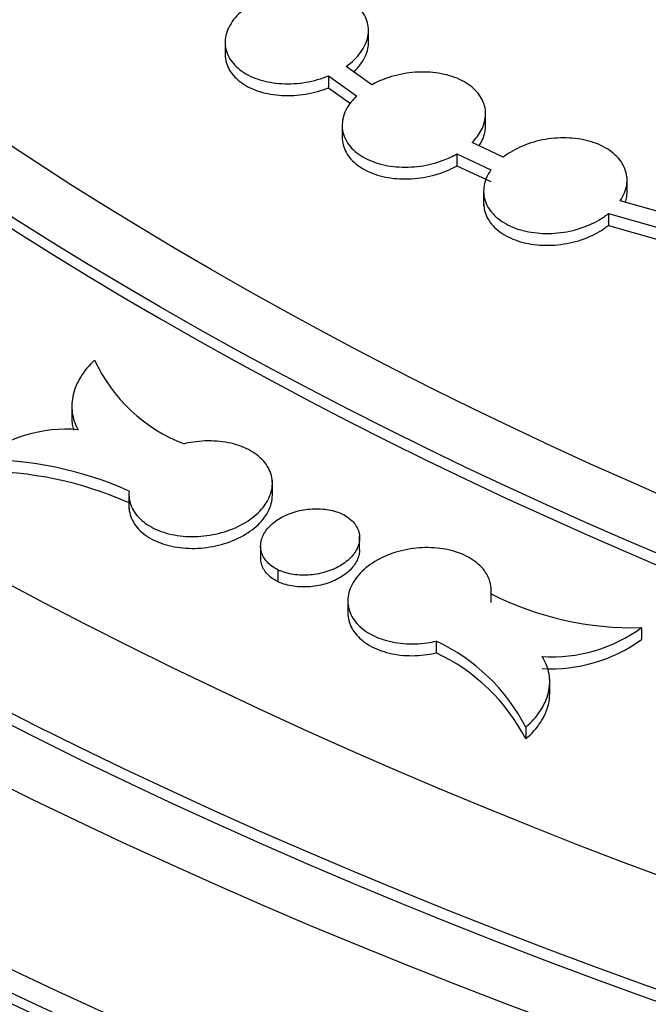
# Model space of a CAD drawing. Units: millimetres. Extents: x 0 to 835, y 0 to 1165.
# Drawn here: x 626 to 635, y 272 to 286 of the extents above; entities that cross this region are included whole.
import ezdxf
from ezdxf import colors
from ezdxf.entities.mleader import LeaderData, LeaderLine
from ezdxf.math import Vec2, Vec3

# ---------------------------------------------------------------- set-up
doc = ezdxf.new("R2010")
doc.units = ezdxf.units.MM
doc.layers.add('DV6_Défaut', color=7, linetype='Continuous')
doc.layers.add('Défaut', color=7, linetype='Continuous')

# ---------------------------------------------------------------- blocks, each defined once
blk = doc.blocks.new('_DOT')
at = {"color": 0}
blk.add_line((0, 0), (-1, 0), dxfattribs=at)
at = {"color": 0, "const_width": 0.333}
blk.add_lwpolyline([(-0.1665, 0, 1), (0.1665, 0, 1)], format="xyb", close=True, dxfattribs=at)
blk = doc.blocks.new('SE5')
at = {"layer": 'DV6_Défaut', "color": 7, "linetype": 'Continuous'}
for p, q in [((631.291, 285.44), (631.291, 285.637)), ((629.291, 285.438), (629.291, 285.242)), ((631.339, 284.848), (630.979, 285.104)), ((630.732, 284.971), (630.732, 284.806)), ((630.732, 284.971), (631.124, 284.692)), ((630.732, 284.806), (631.041, 284.586)), ((632.923, 284.278), (632.923, 284.477)), ((630.923, 284.281), (630.923, 284.083)), ((633.17, 283.839), (632.735, 284.042)), ((632.524, 283.884), (632.524, 283.719)), ((632.524, 283.884), (632.998, 283.662)), ((632.524, 283.719), (632.998, 283.498)), ((634.896, 283.352), (634.896, 283.556)), ((632.896, 283.364), (632.896, 283.161)), ((635.444, 283.047), (634.802, 283.23)), ((634.636, 283.052), (634.636, 282.887)), ((634.636, 283.052), (635.325, 282.855)), ((634.636, 282.887), (635.325, 282.69)), ((627.153, 280.366), (627.153, 280.166)), ((629.95, 279.126), (629.95, 279.329)), ((627.95, 279.137), (627.95, 278.934)), ((631.166, 278.362), (631.166, 278.557)), ((629.786, 278.415), (629.786, 278.221)), ((630.024, 278.083), (630.024, 277.918)), ((633.002, 277.627), (633.002, 277.836)), ((631.002, 277.65), (631.002, 277.442)), ((635.098, 277.277), (635.098, 277.112)), ((632.234, 277.088), (632.234, 276.923)), ((633.818, 276.357), (633.818, 276.564)), ((633.484, 275.889), (633.484, 275.724))]:
    blk.add_line(p, q, dxfattribs=at)
for centre, radius, start, end in [((629.523, 281.952), 2.259, 204.7069, 249.1499), ((627.078, 278.062), 1.982, 85.317, 128.1654), ((625.889, 274.547), 5.073, 65.9991, 90.4062), ((625.889, 274.382), 5.073, 65.9991, 90.4062), ((634.973, 281.641), 4.365, 243.1367, 271.6485), ((633.842, 279.002), 2.134, 266.5257, 306.0641), ((631.107, 274.663), 2.674, 27.2877, 65.0799), ((633.842, 278.837), 2.134, 266.5257, 306.0641), ((631.107, 274.498), 2.674, 27.2877, 65.0799)]:
    blk.add_arc(centre, radius, start, end, dxfattribs=at)
for centre, major_axis in [((670.814, 305.1), (-68.514, 0)), ((670.814, 305.381), (67.5, 0)), ((670.814, 305.611), (-65.5, 0)), ((670.814, 306.242), (60, 0)), ((670.814, 306.357), (-59, 0))]:
    blk.add_ellipse(centre, major_axis=major_axis, ratio=0.57735, dxfattribs=at)
for centre, major_axis, start_param, end_param in [((670.814, 303.378), (-70.2, 0), 0, 3.32528), ((670.814, 306.077), (60, 0), 3.141593, 6.283185), ((670.814, 305.216), (67.5, 0), 3.141593, 6.283185), ((670.814, 303.378), (-70, 0), 0, 3.141593), ((670.814, 302.153), (70.2, 0), 3.141593, 6.283185), ((670.814, 303.704), (-70, 0), 0.077066, 3.064725), ((670.814, 298.07), (-70.2, 0), 0, 3.157381), ((670.814, 296.846), (70.2, 0), 3.141593, 6.283185), ((670.814, 292.273), (-70.2, 0), 0, 3.19803), ((670.814, 292.273), (-70, 0), 0, 3.141593), ((670.814, 291.049), (70.2, 0), 3.141593, 6.283185), ((670.814, 298.07), (-70, 0), 0.256329, 2.96023), ((670.814, 290.232), (-70, 0), 0.131904, 3.009689), ((670.814, 280.282), (-67.7, 0), 0.008455, 3.133138), ((670.814, 279.466), (67.7, 0), 3.141593, 6.283185)]:
    blk.add_ellipse(centre, major_axis=major_axis, ratio=0.57735, start_param=start_param, end_param=end_param, dxfattribs=at)
for points, knots in [([(630.979, 285.104), (631.061, 285.162), (631.13, 285.229), (631.181, 285.299), (631.233, 285.369), (631.267, 285.445), (631.282, 285.519), (631.297, 285.594), (631.293, 285.67), (631.269, 285.74), (631.246, 285.81), (631.204, 285.877), (631.146, 285.935), (631.088, 285.992), (631.013, 286.042), (630.927, 286.081), (630.842, 286.12), (630.743, 286.149), (630.639, 286.165), (630.535, 286.182), (630.423, 286.186), (630.313, 286.178), (630.202, 286.17), (630.088, 286.149), (629.983, 286.118), (629.944, 286.106), (629.906, 286.093), (629.869, 286.079)], [0, 0, 0, 0, 0.121164, 0.121164, 0.121164, 0.242434, 0.242434, 0.242434, 0.363149, 0.363149, 0.363149, 0.482695, 0.482695, 0.482695, 0.601161, 0.601161, 0.601161, 0.719133, 0.719133, 0.719133, 0.837409, 0.837409, 0.837409, 0.956639, 0.956639, 0.956639, 1, 1, 1, 1]), ([(629.618, 285.948), (629.535, 285.892), (629.464, 285.826), (629.41, 285.756), (629.357, 285.687), (629.32, 285.612), (629.303, 285.537), (629.286, 285.463), (629.288, 285.387), (629.309, 285.316), (629.33, 285.246), (629.37, 285.179), (629.426, 285.12), (629.482, 285.062), (629.555, 285.011), (629.64, 284.97), (629.724, 284.93), (629.821, 284.9), (629.924, 284.882), (630.027, 284.864), (630.139, 284.858), (630.249, 284.864), (630.361, 284.87), (630.474, 284.889), (630.58, 284.919), (630.632, 284.934), (630.683, 284.951), (630.732, 284.971)], [0, 0, 0, 0, 0.119429, 0.119429, 0.119429, 0.238962, 0.238962, 0.238962, 0.357946, 0.357946, 0.357946, 0.475823, 0.475823, 0.475823, 0.592695, 0.592695, 0.592695, 0.709085, 0.709085, 0.709085, 0.825702, 0.825702, 0.825702, 0.943156, 0.943156, 0.943156, 1, 1, 1, 1]), ([(631.089, 285.029), (631.124, 285.063), (631.155, 285.098), (631.181, 285.134), (631.233, 285.204), (631.267, 285.28), (631.282, 285.355), (631.288, 285.383), (631.291, 285.412), (631.291, 285.441)], [0, 0, 0, 0, 0.270092, 0.270092, 0.270092, 0.797108, 0.797108, 0.797108, 1, 1, 1, 1]), ([(629.291, 285.272), (629.291, 285.231), (629.297, 285.191), (629.309, 285.151), (629.33, 285.081), (629.37, 285.014), (629.426, 284.955), (629.482, 284.897), (629.555, 284.846), (629.64, 284.805), (629.724, 284.765), (629.821, 284.735), (629.924, 284.717), (630.027, 284.699), (630.139, 284.693), (630.249, 284.699), (630.361, 284.705), (630.474, 284.724), (630.58, 284.754), (630.632, 284.769), (630.683, 284.786), (630.732, 284.806)], [0, 0, 0, 0, 0.0928414, 0.0928414, 0.0928414, 0.2593895, 0.2593895, 0.2593895, 0.4245176, 0.4245176, 0.4245176, 0.5889651, 0.5889651, 0.5889651, 0.7537336, 0.7537336, 0.7537336, 0.9196845, 0.9196845, 0.9196845, 1, 1, 1, 1]), ([(632.735, 284.042), (632.789, 284.097), (632.834, 284.156), (632.865, 284.217), (632.903, 284.29), (632.923, 284.367), (632.923, 284.441), (632.924, 284.516), (632.904, 284.59), (632.867, 284.657), (632.83, 284.723), (632.774, 284.785), (632.704, 284.837), (632.635, 284.889), (632.55, 284.932), (632.456, 284.963), (632.362, 284.994), (632.257, 285.014), (632.149, 285.022), (632.041, 285.03), (631.928, 285.025), (631.818, 285.008), (631.707, 284.991), (631.596, 284.962), (631.496, 284.922), (631.441, 284.9), (631.388, 284.876), (631.339, 284.848)], [0, 0, 0, 0, 0.100335, 0.100335, 0.100335, 0.221428, 0.221428, 0.221428, 0.34186, 0.34186, 0.34186, 0.461093, 0.461093, 0.461093, 0.579352, 0.579352, 0.579352, 0.697304, 0.697304, 0.697304, 0.815745, 0.815745, 0.815745, 0.935242, 0.935242, 0.935242, 1, 1, 1, 1]), ([(631.124, 284.692), (631.068, 284.639), (631.022, 284.58), (630.989, 284.52), (630.949, 284.447), (630.926, 284.37), (630.924, 284.296), (630.921, 284.222), (630.938, 284.148), (630.973, 284.08), (631.008, 284.013), (631.062, 283.95), (631.13, 283.897), (631.198, 283.845), (631.281, 283.8), (631.374, 283.768), (631.467, 283.735), (631.571, 283.713), (631.678, 283.704), (631.786, 283.695), (631.899, 283.698), (632.01, 283.713), (632.121, 283.728), (632.232, 283.756), (632.333, 283.794), (632.401, 283.82), (632.465, 283.85), (632.524, 283.884)], [0, 0, 0, 0, 0.098937, 0.098937, 0.098937, 0.218275, 0.218275, 0.218275, 0.336969, 0.336969, 0.336969, 0.454535, 0.454535, 0.454535, 0.571192, 0.571192, 0.571192, 0.687534, 0.687534, 0.687534, 0.804272, 0.804272, 0.804272, 0.921951, 0.921951, 0.921951, 1, 1, 1, 1]), ([(632.834, 283.999), (632.854, 284.029), (632.87, 284.059), (632.883, 284.089), (632.91, 284.151), (632.923, 284.216), (632.923, 284.279)], [0, 0, 0, 0, 0.32935, 0.32935, 0.32935, 1, 1, 1, 1]), ([(630.923, 284.115), (630.923, 284.108), (630.924, 284.101), (630.924, 284.093), (630.928, 284.02), (630.951, 283.947), (630.993, 283.881), (631.033, 283.816), (631.093, 283.756), (631.166, 283.706), (631.182, 283.695), (631.199, 283.685), (631.216, 283.675), (631.295, 283.629), (631.388, 283.593), (631.488, 283.569), (631.588, 283.546), (631.697, 283.533), (631.807, 283.534), (631.918, 283.534), (632.032, 283.547), (632.14, 283.571), (632.249, 283.596), (632.355, 283.633), (632.45, 283.679), (632.476, 283.692), (632.5, 283.705), (632.524, 283.719)], [0, 0, 0, 0, 0.015433, 0.015433, 0.015433, 0.168706, 0.168706, 0.168706, 0.320525, 0.320525, 0.320525, 0.353618, 0.353618, 0.353618, 0.504435, 0.504435, 0.504435, 0.655214, 0.655214, 0.655214, 0.806612, 0.806612, 0.806612, 0.959382, 0.959382, 0.959382, 1, 1, 1, 1]), ([(634.802, 283.23), (634.85, 283.301), (634.88, 283.377), (634.891, 283.452), (634.902, 283.527), (634.894, 283.603), (634.867, 283.674), (634.84, 283.744), (634.794, 283.811), (634.732, 283.868), (634.671, 283.925), (634.594, 283.975), (634.505, 284.013), (634.417, 284.051), (634.317, 284.079), (634.212, 284.093), (634.107, 284.108), (633.994, 284.111), (633.884, 284.102), (633.772, 284.092), (633.66, 284.07), (633.556, 284.036), (633.45, 284.003), (633.35, 283.957), (633.264, 283.904), (633.231, 283.883), (633.199, 283.862), (633.17, 283.839)], [0, 0, 0, 0, 0.120334, 0.120334, 0.120334, 0.240929, 0.240929, 0.240929, 0.360694, 0.360694, 0.360694, 0.479324, 0.479324, 0.479324, 0.597331, 0.597331, 0.597331, 0.715502, 0.715502, 0.715502, 0.834539, 0.834539, 0.834539, 0.954755, 0.954755, 0.954755, 1, 1, 1, 1]), ([(632.998, 283.662), (632.949, 283.592), (632.916, 283.516), (632.903, 283.442), (632.89, 283.367), (632.896, 283.291), (632.92, 283.22), (632.945, 283.149), (632.989, 283.082), (633.049, 283.024), (633.108, 282.966), (633.184, 282.915), (633.271, 282.876), (633.357, 282.836), (633.457, 282.807), (633.561, 282.791), (633.666, 282.774), (633.778, 282.77), (633.889, 282.778), (634, 282.786), (634.113, 282.806), (634.218, 282.838), (634.324, 282.87), (634.425, 282.914), (634.513, 282.966), (634.557, 282.992), (634.598, 283.021), (634.636, 283.052)], [0, 0, 0, 0, 0.118603, 0.118603, 0.118603, 0.237474, 0.237474, 0.237474, 0.355555, 0.355555, 0.355555, 0.472579, 0.472579, 0.472579, 0.589008, 0.589008, 0.589008, 0.705539, 0.705539, 0.705539, 0.822819, 0.822819, 0.822819, 0.941191, 0.941191, 0.941191, 1, 1, 1, 1]), ([(634.874, 283.212), (634.882, 283.237), (634.888, 283.262), (634.891, 283.287), (634.894, 283.309), (634.896, 283.33), (634.896, 283.352)], [0, 0, 0, 0, 0.5360767, 0.5360767, 0.5360767, 1, 1, 1, 1]), ([(632.896, 283.199), (632.896, 283.15), (632.904, 283.101), (632.92, 283.055), (632.945, 282.985), (632.989, 282.917), (633.049, 282.859), (633.108, 282.801), (633.184, 282.75), (633.271, 282.711), (633.357, 282.671), (633.457, 282.642), (633.561, 282.626), (633.666, 282.609), (633.778, 282.605), (633.889, 282.613), (634, 282.621), (634.113, 282.641), (634.218, 282.673), (634.324, 282.705), (634.425, 282.749), (634.513, 282.801), (634.557, 282.828), (634.598, 282.856), (634.636, 282.887)], [0, 0, 0, 0, 0.092318, 0.092318, 0.092318, 0.2328772, 0.2328772, 0.2328772, 0.3721783, 0.3721783, 0.3721783, 0.510771, 0.510771, 0.510771, 0.6494851, 0.6494851, 0.6494851, 0.7890902, 0.7890902, 0.7890902, 0.9299958, 0.9299958, 0.9299958, 1, 1, 1, 1]), ([(627.47, 281.007), (627.393, 280.934), (627.329, 280.857), (627.229, 280.696), (627.193, 280.612), (627.153, 280.444), (627.148, 280.359), (627.171, 280.194), (627.197, 280.114), (627.24, 280.037)], [0, 0, 0, 0, 0.25, 0.25, 0.5, 0.5, 0.75, 0.75, 1, 1, 1, 1]), ([(627.153, 280.2), (627.153, 280.171), (627.155, 280.141), (627.163, 280.085), (627.168, 280.058), (627.175, 280.032)], [0, 0, 0, 0, 0.521196, 0.521196, 1, 1, 1, 1]), ([(627.952, 279.182), (627.948, 279.144), (627.949, 279.106), (627.955, 279.069), (627.967, 278.996), (627.998, 278.925), (628.046, 278.861), (628.094, 278.798), (628.16, 278.741), (628.238, 278.694), (628.316, 278.648), (628.409, 278.61), (628.508, 278.586), (628.608, 278.561), (628.717, 278.547), (628.826, 278.547), (628.937, 278.546), (629.051, 278.558), (629.159, 278.582), (629.268, 278.605), (629.375, 278.642), (629.47, 278.687), (629.566, 278.733), (629.653, 278.79), (629.724, 278.853), (629.796, 278.917), (629.853, 278.988), (629.891, 279.062), (629.929, 279.135), (629.95, 279.213), (629.95, 279.288), (629.95, 279.363), (629.931, 279.437), (629.894, 279.505), (629.857, 279.572), (629.801, 279.635), (629.731, 279.688), (629.662, 279.74), (629.577, 279.784), (629.483, 279.816), (629.389, 279.848), (629.284, 279.868), (629.176, 279.877), (629.068, 279.885), (628.955, 279.88), (628.845, 279.864), (628.802, 279.858), (628.76, 279.85), (628.719, 279.84)], [0, 0, 0, 0, 0.034249, 0.034249, 0.034249, 0.101675, 0.101675, 0.101675, 0.16864, 0.16864, 0.16864, 0.235144, 0.235144, 0.235144, 0.301557, 0.301557, 0.301557, 0.368279, 0.368279, 0.368279, 0.435583, 0.435583, 0.435583, 0.503504, 0.503504, 0.503504, 0.571813, 0.571813, 0.571813, 0.640098, 0.640098, 0.640098, 0.70794, 0.70794, 0.70794, 0.775118, 0.775118, 0.775118, 0.841711, 0.841711, 0.841711, 0.908066, 0.908066, 0.908066, 0.974631, 0.974631, 0.974631, 1, 1, 1, 1]), ([(627.95, 278.972), (627.95, 278.949), (627.952, 278.926), (627.955, 278.904), (627.967, 278.831), (627.998, 278.76), (628.046, 278.696), (628.094, 278.633), (628.16, 278.576), (628.238, 278.529), (628.316, 278.483), (628.409, 278.446), (628.508, 278.421), (628.608, 278.396), (628.717, 278.383), (628.826, 278.382), (628.937, 278.381), (629.051, 278.393), (629.159, 278.417), (629.268, 278.44), (629.375, 278.477), (629.47, 278.522), (629.566, 278.568), (629.653, 278.625), (629.724, 278.688), (629.796, 278.752), (629.853, 278.823), (629.891, 278.897), (629.929, 278.97), (629.95, 279.048), (629.95, 279.123), (629.95, 279.124), (629.95, 279.125), (629.95, 279.125)], [0, 0, 0, 0, 0.032878, 0.032878, 0.032878, 0.140378, 0.140378, 0.140378, 0.24714, 0.24714, 0.24714, 0.35317, 0.35317, 0.35317, 0.459053, 0.459053, 0.459053, 0.565429, 0.565429, 0.565429, 0.672733, 0.672733, 0.672733, 0.781021, 0.781021, 0.781021, 0.889927, 0.889927, 0.889927, 0.998794, 0.998794, 0.998794, 1, 1, 1, 1]), ([(630.024, 278.083), (629.966, 278.113), (629.915, 278.15), (629.877, 278.192), (629.839, 278.234), (629.811, 278.282), (629.798, 278.332), (629.784, 278.381), (629.783, 278.434), (629.794, 278.486), (629.806, 278.539), (629.832, 278.591), (629.869, 278.64), (629.906, 278.689), (629.956, 278.735), (630.014, 278.774), (630.072, 278.814), (630.141, 278.849), (630.213, 278.875), (630.286, 278.901), (630.366, 278.919), (630.445, 278.928), (630.523, 278.937), (630.604, 278.937), (630.68, 278.928), (630.755, 278.919), (630.828, 278.902), (630.892, 278.876), (630.904, 278.871), (630.917, 278.866), (630.929, 278.86)], [0, 0, 0, 0, 0.107314, 0.107314, 0.107314, 0.214689, 0.214689, 0.214689, 0.322535, 0.322535, 0.322535, 0.43138, 0.43138, 0.43138, 0.541173, 0.541173, 0.541173, 0.651449, 0.651449, 0.651449, 0.761511, 0.761511, 0.761511, 0.870737, 0.870737, 0.870737, 0.97888, 0.97888, 0.97888, 1, 1, 1, 1]), ([(630.929, 278.86), (630.987, 278.83), (631.037, 278.793), (631.076, 278.751), (631.114, 278.709), (631.141, 278.661), (631.155, 278.611), (631.169, 278.561), (631.17, 278.508), (631.158, 278.456), (631.146, 278.404), (631.121, 278.351), (631.084, 278.302), (631.047, 278.253), (630.997, 278.207), (630.939, 278.167), (630.88, 278.128), (630.812, 278.093), (630.739, 278.067), (630.666, 278.042), (630.587, 278.023), (630.508, 278.014), (630.429, 278.006), (630.348, 278.006), (630.273, 278.015), (630.197, 278.023), (630.125, 278.041), (630.061, 278.067), (630.048, 278.072), (630.036, 278.077), (630.024, 278.083)], [0, 0, 0, 0, 0.107285, 0.107285, 0.107285, 0.21463, 0.21463, 0.21463, 0.322472, 0.322472, 0.322472, 0.431354, 0.431354, 0.431354, 0.541189, 0.541189, 0.541189, 0.651474, 0.651474, 0.651474, 0.761501, 0.761501, 0.761501, 0.870683, 0.870683, 0.870683, 0.978817, 0.978817, 0.978817, 1, 1, 1, 1]), ([(631.166, 278.363), (631.166, 278.339), (631.164, 278.315), (631.158, 278.291), (631.146, 278.239), (631.121, 278.186), (631.084, 278.138), (631.047, 278.089), (630.997, 278.042), (630.939, 278.003), (630.88, 277.963), (630.812, 277.928), (630.739, 277.903), (630.666, 277.877), (630.587, 277.859), (630.508, 277.85), (630.429, 277.841), (630.348, 277.841), (630.273, 277.85), (630.197, 277.858), (630.125, 277.876), (630.061, 277.902), (630.048, 277.907), (630.036, 277.912), (630.024, 277.918)], [0, 0, 0, 0, 0.068056, 0.068056, 0.068056, 0.217823, 0.217823, 0.217823, 0.368903, 0.368903, 0.368903, 0.5206, 0.5206, 0.5206, 0.671943, 0.671943, 0.671943, 0.822124, 0.822124, 0.822124, 0.970862, 0.970862, 0.970862, 1, 1, 1, 1]), ([(633, 277.747), (633.004, 277.785), (633.003, 277.823), (632.997, 277.861), (632.985, 277.935), (632.954, 278.007), (632.906, 278.072), (632.858, 278.136), (632.792, 278.194), (632.713, 278.241), (632.635, 278.289), (632.542, 278.327), (632.443, 278.352), (632.343, 278.377), (632.234, 278.391), (632.124, 278.392), (632.014, 278.393), (631.901, 278.382), (631.792, 278.358), (631.683, 278.335), (631.577, 278.299), (631.482, 278.253), (631.386, 278.207), (631.299, 278.151), (631.228, 278.088), (631.157, 278.024), (631.099, 277.953), (631.061, 277.879), (631.023, 277.805), (631.003, 277.727), (631.002, 277.652), (631.002, 277.577), (631.021, 277.502), (631.059, 277.433), (631.096, 277.366), (631.151, 277.302), (631.222, 277.249), (631.291, 277.196), (631.377, 277.151), (631.471, 277.118), (631.565, 277.086), (631.67, 277.064), (631.778, 277.055), (631.886, 277.046), (632, 277.05), (632.11, 277.065), (632.152, 277.071), (632.193, 277.079), (632.234, 277.088)], [0, 0, 0, 0, 0.034375, 0.034375, 0.034375, 0.101956, 0.101956, 0.101956, 0.169048, 0.169048, 0.169048, 0.235589, 0.235589, 0.235589, 0.301946, 0.301946, 0.301946, 0.368565, 0.368565, 0.368565, 0.43577, 0.43577, 0.43577, 0.503626, 0.503626, 0.503626, 0.571913, 0.571913, 0.571913, 0.640219, 0.640219, 0.640219, 0.708127, 0.708127, 0.708127, 0.775406, 0.775406, 0.775406, 0.842101, 0.842101, 0.842101, 0.908507, 0.908507, 0.908507, 0.975028, 0.975028, 0.975028, 1, 1, 1, 1]), ([(630.024, 277.918), (629.966, 277.948), (629.915, 277.985), (629.877, 278.027), (629.839, 278.069), (629.811, 278.117), (629.798, 278.167), (629.79, 278.194), (629.786, 278.222), (629.786, 278.25)], [0, 0, 0, 0, 0.393129, 0.393129, 0.393129, 0.786482, 0.786482, 0.786482, 1, 1, 1, 1]), ([(631.002, 277.485), (631.002, 277.41), (631.022, 277.336), (631.059, 277.268), (631.096, 277.201), (631.151, 277.137), (631.222, 277.084), (631.291, 277.031), (631.377, 276.986), (631.471, 276.953), (631.565, 276.921), (631.67, 276.899), (631.778, 276.89), (631.886, 276.881), (632, 276.885), (632.11, 276.9), (632.152, 276.906), (632.193, 276.914), (632.234, 276.923)], [0, 0, 0, 0, 0.187208, 0.187208, 0.187208, 0.374561, 0.374561, 0.374561, 0.560291, 0.560291, 0.560291, 0.745214, 0.745214, 0.745214, 0.930459, 0.930459, 0.930459, 1, 1, 1, 1]), ([(633.484, 275.889), (633.567, 275.961), (633.635, 276.037), (633.742, 276.2), (633.78, 276.286), (633.82, 276.457), (633.823, 276.545), (633.794, 276.713), (633.762, 276.795), (633.713, 276.872)], [0, 0, 0, 0, 0.25, 0.25, 0.5, 0.5, 0.75, 0.75, 1, 1, 1, 1]), ([(633.484, 275.724), (633.567, 275.796), (633.635, 275.872), (633.742, 276.035), (633.78, 276.121), (633.812, 276.256), (633.817, 276.307), (633.818, 276.357)], [0, 0, 0, 0, 0.387665, 0.387665, 0.775329, 0.775329, 1, 1, 1, 1])]:
    blk.add_open_spline(points, degree=3, knots=knots, dxfattribs=at)

msp = doc.modelspace()

# ---------------------------------------------------------------- block references
at = {"layer": 'Défaut'}
msp.add_blockref('SE5', (0, 0), dxfattribs=at)

# ---------------------------------------------------------------- leaders
at = {"layer": 'Défaut', "color": 7, "linetype": 'Continuous'}
ml = msp.add_multileader_mtext('Standard', dxfattribs=at)
ml.set_content('{\\pxsm0.9;\\fSolid Edge ISO|b1||i0||c0|p34;\\W1.;12/02/2009\\P}', color=256)
ml.set_leader_properties()
ml.set_arrow_properties(name='DOT')
ml.build(insert=Vec2(0, 0))
ml.multileader.update_dxf_attribs({"leader_type": 0, "dogleg_length": 0, "arrow_head_size": 12})
ctx = ml.context
ctx.base_point, ctx.char_height, ctx.arrow_head_size, ctx.landing_gap_size = Vec3(747.016, 1157.46), 12, 12, 4.2
notes = []
notes.append((ctx, [(0, (0, 0, 0), (0, 0), (1, 0), 1, [])]))
ctx.mtext.insert = Vec3(749.016, 1163.58)
for ctx, leaders in notes:
    for number, flags, end, landing, length, lines in leaders:
        leader = LeaderData()
        leader.index, (leader.has_last_leader_line, leader.has_dogleg_vector, leader.attachment_direction) = number, flags
        leader.last_leader_point, leader.dogleg_vector, leader.dogleg_length = Vec3(end), Vec3(landing), length
        for number, points, colour, breaks in lines:
            line = LeaderLine()
            line.index, line.vertices, line.color, line.breaks = number, Vec3.list(points), colors.encode_raw_color(colour), breaks
            leader.lines.append(line)
        ctx.leaders.append(leader)

doc.saveas('drawing.dxf')
